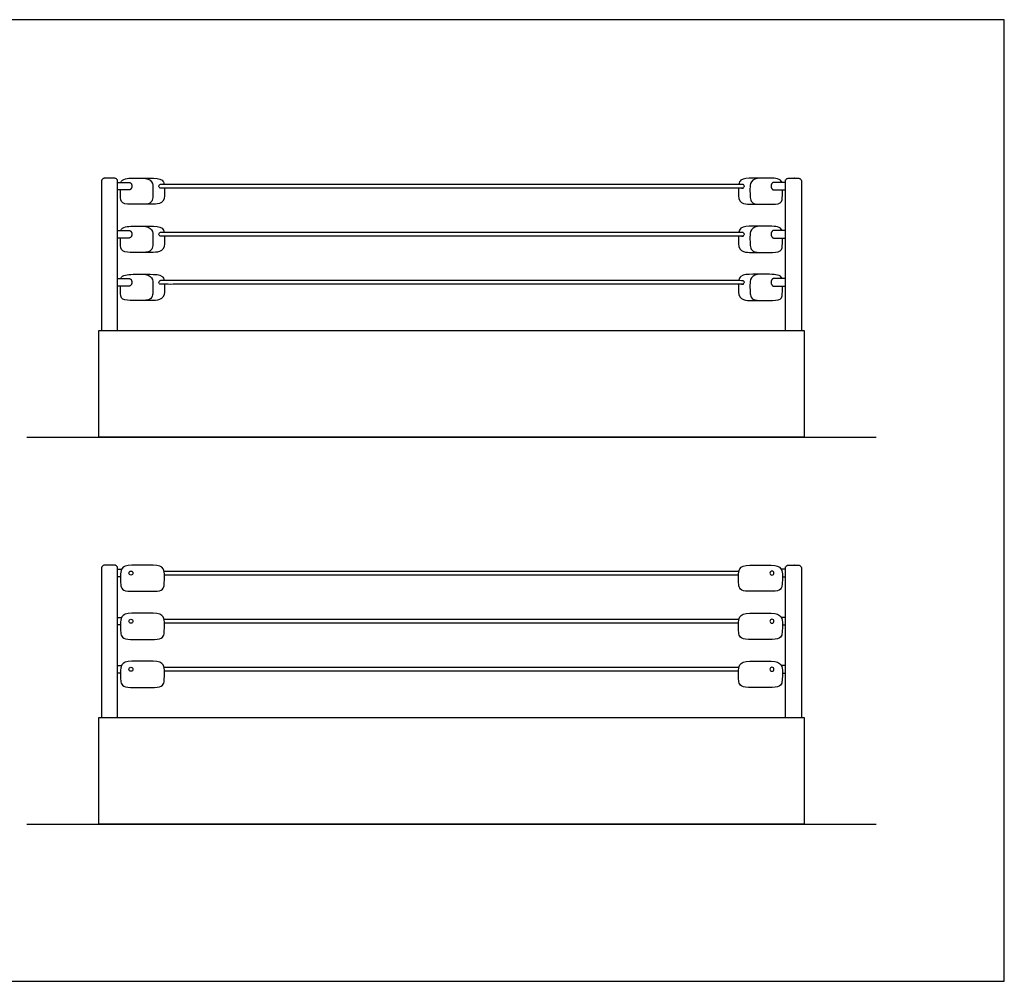
# Model space of a CAD drawing. Units: metres. Extents: x 0 to 18.3, y -0.7 to 13.6.
# Drawn here: x 8.9 to 18.3, y 0 to 9.1 of the extents above; entities that cross this region are included whole.
import ezdxf

# ---------------------------------------------------------------- set-up
doc = ezdxf.new("R2010")
doc.units = ezdxf.units.M
for name, color, linetype, true_color in [('2D$AG-DIAGRAM', 7, 'Continuous', 0xfecc66), ('2D$AG-SPORTS', 7, 'Continuous', 0x66ccff), ('2D$X-VPRT', 6, 'Continuous', 0xff00ff)]:
    doc.layers.add(name, color=color, linetype=linetype, true_color=true_color)

msp = doc.modelspace()

# ---------------------------------------------------------------- linework, layer by layer
at = {"layer": '2D$AG-DIAGRAM'}
for points in [[(8.9679, 5.1735), (17.0443, 5.1735)], [(8.9679, 1.4939), (17.0443, 1.4939)]]:
    msp.add_lwpolyline(points, dxfattribs=at)
at = {"layer": '2D$AG-SPORTS'}
for points in [[(9.6533, 5.1735), (9.6533, 6.1895), (16.3589, 6.1895), (16.3589, 5.1735)], [(9.6533, 1.4939), (9.6533, 2.5099), (16.3589, 2.5099), (16.3589, 1.4939)]]:
    msp.add_lwpolyline(points, close=True, dxfattribs=at)
for points in [[(10.273, 3.9005), (13.0061, 3.9005), (15.7393, 3.9005)], [(15.7357, 3.8624), (13.0061, 3.8624), (10.2765, 3.8624)], [(10.273, 3.4433), (13.0061, 3.4433), (15.7393, 3.4433)], [(15.7357, 3.4052), (13.0061, 3.4052), (10.2765, 3.4052)], [(10.273, 2.9861), (13.0061, 2.9861), (15.7393, 2.9861)], [(15.7357, 2.948), (13.0061, 2.948), (10.2765, 2.948)]]:
    msp.add_lwpolyline(points, dxfattribs=at)
for centre in [(9.9581, 3.8815), (9.9581, 3.4243), (9.9581, 2.9671)]:
    msp.add_circle(centre, 0.0191, dxfattribs=at)
at = {"layer": '2D$AG-SPORTS', "extrusion": (0, 0, -1)}
for centre in [(-16.0541, 3.8815), (-16.0541, 3.4243), (-16.0541, 2.9671)]:
    msp.add_circle(centre, 0.0191, dxfattribs=at)
at = {"layer": '2D$AG-SPORTS'}
for points, weights, knots in [([(9.8305, 6.1895), (9.8305, 6.8848), (9.8305, 7.6055), (9.8305, 7.6373), (9.7987, 7.6373), (9.7543, 7.6373), (9.7098, 7.6373), (9.6781, 7.6373), (9.6781, 7.6055), (9.6781, 6.8848), (9.6781, 6.1895)], [1, 1, 1, 0.707106781187, 1, 1, 1, 0.707106781187, 1, 1, 1], [0.814625, 0.814625, 0.814625, 1.105628, 1.105628, 1.269253, 1.269253, 1.560919, 1.560919, 1.724544, 1.724544, 2.015547, 2.015547, 2.015547]), ([(9.8305, 7.5971), (9.8915, 7.5971), (9.9404, 7.5971), (9.9665, 7.5971), (9.9665, 7.5611), (9.9665, 7.5251), (9.9404, 7.5251), (9.8915, 7.5251), (9.8305, 7.5251)], [1, 1, 1, 0.707106781187, 1, 0.707106781187, 1, 1, 1], [0.990202, 0.990202, 0.990202, 1.310984, 1.310984, 1.496466, 1.496466, 1.681948, 1.681948, 2.002729, 2.002729, 2.002729]), ([(16.1818, 7.5971), (16.1207, 7.5971), (16.0719, 7.5971), (16.0458, 7.5971), (16.0458, 7.5611), (16.0458, 7.5251), (16.0719, 7.5251), (16.1207, 7.5251), (16.1818, 7.5251)], [1, 1, 1, 0.707106781187, 1, 0.707106781187, 1, 1, 1], [0.990202, 0.990202, 0.990202, 1.310984, 1.310984, 1.496466, 1.496466, 1.681948, 1.681948, 2.002729, 2.002729, 2.002729]), ([(16.1818, 6.1895), (16.1818, 6.8848), (16.1818, 7.6055), (16.1818, 7.6373), (16.2135, 7.6373), (16.258, 7.6373), (16.3024, 7.6373), (16.3342, 7.6373), (16.3342, 7.6055), (16.3342, 6.8848), (16.3342, 6.1895)], [1, 1, 1, 0.707106781187, 1, 1, 1, 0.707106781187, 1, 1, 1], [0.814625, 0.814625, 0.814625, 1.105628, 1.105628, 1.269253, 1.269253, 1.560919, 1.560919, 1.724544, 1.724544, 2.015547, 2.015547, 2.015547]), ([(10.2427, 7.5801), (10.2237, 7.5801), (10.2237, 7.5611), (10.2237, 7.542), (10.2427, 7.542), (11.6244, 7.542), (13.0061, 7.542), (14.3878, 7.542), (15.7695, 7.542), (15.7886, 7.542), (15.7886, 7.5611), (15.7886, 7.5801), (15.7695, 7.5801), (14.3878, 7.5801), (13.0061, 7.5801), (11.6244, 7.5801), (10.2427, 7.5801)], [1, 0.707106781187, 1, 0.707106781187, 1, 1, 1, 1, 1, 0.707106781187, 1, 0.707106781187, 1, 1, 1, 1, 1], [-1.19635, -1.19635, -1.19635, -1.098175, -1.098175, -1, -1, -0.496942, -0.496942, 0.006115, 0.006115, 0.10429, 0.10429, 0.202465, 0.202465, 0.705231, 0.705231, 1.207997, 1.207997, 1.207997]), ([(9.8305, 7.1399), (9.8854, 7.1399), (9.9404, 7.1399), (9.9665, 7.1399), (9.9665, 7.1039), (9.9665, 7.0679), (9.9404, 7.0679), (9.8854, 7.0679), (9.8305, 7.0679)], [1, 1, 1, 0.707106781187, 1, 0.707106781187, 1, 1, 1], [0.950394, 0.950394, 0.950394, 1.310984, 1.310984, 1.496466, 1.496466, 1.681948, 1.681948, 2.042537, 2.042537, 2.042537]), ([(10.2427, 7.1229), (10.2237, 7.1229), (10.2237, 7.1039), (10.2237, 7.0848), (10.2427, 7.0848), (11.6244, 7.0848), (13.0061, 7.0848), (14.3878, 7.0848), (15.7695, 7.0848), (15.7886, 7.0848), (15.7886, 7.1039), (15.7886, 7.1229), (15.7695, 7.1229), (14.3878, 7.1229), (13.0061, 7.1229), (11.6244, 7.1229), (10.2427, 7.1229)], [1, 0.707106781187, 1, 0.707106781187, 1, 1, 1, 1, 1, 0.707106781187, 1, 0.707106781187, 1, 1, 1, 1, 1], [-1.19635, -1.19635, -1.19635, -1.098175, -1.098175, -1, -1, -0.496942, -0.496942, 0.006115, 0.006115, 0.10429, 0.10429, 0.202465, 0.202465, 0.705231, 0.705231, 1.207997, 1.207997, 1.207997]), ([(16.1818, 7.1399), (16.1268, 7.1399), (16.0719, 7.1399), (16.0458, 7.1399), (16.0458, 7.1039), (16.0458, 7.0679), (16.0719, 7.0679), (16.1268, 7.0679), (16.1818, 7.0679)], [1, 1, 1, 0.707106781187, 1, 0.707106781187, 1, 1, 1], [0.950394, 0.950394, 0.950394, 1.310984, 1.310984, 1.496466, 1.496466, 1.681948, 1.681948, 2.042537, 2.042537, 2.042537]), ([(9.8305, 6.6827), (9.8854, 6.6827), (9.9404, 6.6827), (9.9665, 6.6827), (9.9665, 6.6467), (9.9665, 6.6107), (9.9404, 6.6107), (9.8854, 6.6107), (9.8305, 6.6107)], [1, 1, 1, 0.707106781187, 1, 0.707106781187, 1, 1, 1], [0.950394, 0.950394, 0.950394, 1.310984, 1.310984, 1.496466, 1.496466, 1.681948, 1.681948, 2.042537, 2.042537, 2.042537]), ([(10.2427, 6.6657), (10.2237, 6.6657), (10.2237, 6.6467), (10.2237, 6.6276), (10.2427, 6.6276), (11.6244, 6.6276), (13.0061, 6.6276), (14.3878, 6.6276), (15.7695, 6.6276), (15.7886, 6.6276), (15.7886, 6.6467), (15.7886, 6.6657), (15.7695, 6.6657), (14.3878, 6.6657), (13.0061, 6.6657), (11.6244, 6.6657), (10.2427, 6.6657)], [1, 0.707106781187, 1, 0.707106781187, 1, 1, 1, 1, 1, 0.707106781187, 1, 0.707106781187, 1, 1, 1, 1, 1], [-1.19635, -1.19635, -1.19635, -1.098175, -1.098175, -1, -1, -0.496942, -0.496942, 0.006115, 0.006115, 0.10429, 0.10429, 0.202465, 0.202465, 0.705231, 0.705231, 1.207997, 1.207997, 1.207997]), ([(16.1818, 6.6827), (16.1268, 6.6827), (16.0719, 6.6827), (16.0458, 6.6827), (16.0458, 6.6467), (16.0458, 6.6107), (16.0719, 6.6107), (16.1268, 6.6107), (16.1818, 6.6107)], [1, 1, 1, 0.707106781187, 1, 0.707106781187, 1, 1, 1], [0.950394, 0.950394, 0.950394, 1.310984, 1.310984, 1.496466, 1.496466, 1.681948, 1.681948, 2.042537, 2.042537, 2.042537]), ([(9.8305, 2.5099), (9.8305, 3.2052), (9.8305, 3.9259), (9.8305, 3.9577), (9.7987, 3.9577), (9.7543, 3.9577), (9.7098, 3.9577), (9.6781, 3.9577), (9.6781, 3.9259), (9.6781, 3.2052), (9.6781, 2.5099)], [1, 1, 1, 0.707106781187, 1, 1, 1, 0.707106781187, 1, 1, 1], [0.814625, 0.814625, 0.814625, 1.105628, 1.105628, 1.269253, 1.269253, 1.560919, 1.560919, 1.724544, 1.724544, 2.015547, 2.015547, 2.015547]), ([(16.1818, 2.5099), (16.1818, 3.2052), (16.1818, 3.9259), (16.1818, 3.9577), (16.2135, 3.9577), (16.258, 3.9577), (16.3024, 3.9577), (16.3342, 3.9577), (16.3342, 3.9259), (16.3342, 3.2052), (16.3342, 2.5099)], [1, 1, 1, 0.707106781187, 1, 1, 1, 0.707106781187, 1, 1, 1], [0.814625, 0.814625, 0.814625, 1.105628, 1.105628, 1.269253, 1.269253, 1.560919, 1.560919, 1.724544, 1.724544, 2.015547, 2.015547, 2.015547]), ([(16.1818, 2.5099), (16.1818, 3.2052), (16.1818, 3.9259), (16.1818, 3.9577), (16.2135, 3.9577), (16.258, 3.9577), (16.3024, 3.9577), (16.3342, 3.9577), (16.3342, 3.9259), (16.3342, 3.2052), (16.3342, 2.5099)], [1, 1, 1, 0.707106781187, 1, 1, 1, 0.707106781187, 1, 1, 1], [0.814625, 0.814625, 0.814625, 1.105628, 1.105628, 1.269253, 1.269253, 1.560919, 1.560919, 1.724544, 1.724544, 2.015547, 2.015547, 2.015547])]:
    msp.add_rational_spline(points, weights, degree=2, knots=knots, dxfattribs=at)
for points, knots in [([(9.8629, 7.5971), (9.8643, 7.6017), (9.8733, 7.6203), (9.918, 7.6373), (9.9949, 7.6373), (10.1415, 7.6373), (10.2528, 7.6373), (10.2702, 7.5948), (10.2731, 7.5801)], [2.607564, 2.607564, 2.607564, 2.607564, 2.705304, 3.043467, 3.38163, 3.719793, 4.057956, 4.219364, 4.219364, 4.219364, 4.219364]), ([(10.0603, 7.6373), (10.1672, 7.6373), (10.1672, 7.5315), (10.1672, 7.4474), (10.1541, 7.3885), (10.0715, 7.3885)], [3.981917, 3.981917, 3.981917, 3.981917, 4.396119, 4.734282, 5.158184, 5.158184, 5.158184, 5.158184]), ([(16.1493, 7.5971), (16.1479, 7.6017), (16.139, 7.6203), (16.0942, 7.6373), (16.0173, 7.6373), (15.8707, 7.6373), (15.7594, 7.6373), (15.742, 7.5948), (15.7391, 7.5801)], [2.607564, 2.607564, 2.607564, 2.607564, 2.705304, 3.043467, 3.38163, 3.719793, 4.057956, 4.219364, 4.219364, 4.219364, 4.219364]), ([(15.9519, 7.6373), (15.845, 7.6373), (15.845, 7.5315), (15.845, 7.4474), (15.8581, 7.3885), (15.9407, 7.3885)], [3.981917, 3.981917, 3.981917, 3.981917, 4.396119, 4.734282, 5.158184, 5.158184, 5.158184, 5.158184]), ([(10.2763, 7.542), (10.2763, 7.539), (10.2763, 7.5085), (10.2763, 7.4936), (10.2763, 7.4716), (10.2763, 7.4233), (10.2318, 7.3885), (10.1516, 7.3885), (10.0571, 7.3885), (9.9883, 7.3885), (9.8594, 7.3885), (9.8594, 7.4606), (9.8594, 7.5081), (9.8594, 7.5251)], [4.359902, 4.359902, 4.359902, 4.359902, 4.396119, 4.734282, 4.734282, 4.734282, 5.072445, 5.410608, 5.748771, 6.086934, 6.425097, 6.76326, 6.973636, 6.973636, 6.973636, 6.973636]), ([(15.7359, 7.542), (15.7359, 7.539), (15.7359, 7.5085), (15.7359, 7.4936), (15.7359, 7.4716), (15.7359, 7.4233), (15.7804, 7.3885), (15.8606, 7.3885), (15.9551, 7.3885), (16.0239, 7.3885), (16.1529, 7.3885), (16.1529, 7.4606), (16.1529, 7.5081), (16.1529, 7.5251)], [4.359902, 4.359902, 4.359902, 4.359902, 4.396119, 4.734282, 4.734282, 4.734282, 5.072445, 5.410608, 5.748771, 6.086934, 6.425097, 6.76326, 6.973636, 6.973636, 6.973636, 6.973636]), ([(9.8629, 7.1399), (9.8643, 7.1445), (9.8733, 7.1631), (9.918, 7.1801), (9.9949, 7.1801), (10.1415, 7.1801), (10.2528, 7.1801), (10.2702, 7.1376), (10.2731, 7.1229)], [2.607564, 2.607564, 2.607564, 2.607564, 2.705304, 3.043467, 3.38163, 3.719793, 4.057956, 4.219364, 4.219364, 4.219364, 4.219364]), ([(10.0603, 7.1801), (10.1672, 7.1801), (10.1672, 7.0743), (10.1672, 6.9902), (10.1541, 6.9313), (10.0715, 6.9313)], [3.981917, 3.981917, 3.981917, 3.981917, 4.396119, 4.734282, 5.158184, 5.158184, 5.158184, 5.158184]), ([(16.1493, 7.1399), (16.1479, 7.1445), (16.139, 7.1631), (16.0942, 7.1801), (16.0173, 7.1801), (15.8707, 7.1801), (15.7594, 7.1801), (15.742, 7.1376), (15.7391, 7.1229)], [2.607564, 2.607564, 2.607564, 2.607564, 2.705304, 3.043467, 3.38163, 3.719793, 4.057956, 4.219364, 4.219364, 4.219364, 4.219364]), ([(15.9519, 7.1801), (15.845, 7.1801), (15.845, 7.0743), (15.845, 6.9902), (15.8581, 6.9313), (15.9407, 6.9313)], [3.981917, 3.981917, 3.981917, 3.981917, 4.396119, 4.734282, 5.158184, 5.158184, 5.158184, 5.158184]), ([(10.2763, 7.0848), (10.2763, 7.0818), (10.2763, 7.0513), (10.2763, 7.0364), (10.2763, 7.0144), (10.2763, 6.9661), (10.2318, 6.9313), (10.1516, 6.9313), (10.0571, 6.9313), (9.9883, 6.9313), (9.8594, 6.9313), (9.8594, 7.0034), (9.8594, 7.0509), (9.8594, 7.0679)], [4.359902, 4.359902, 4.359902, 4.359902, 4.396119, 4.734282, 4.734282, 4.734282, 5.072445, 5.410608, 5.748771, 6.086934, 6.425097, 6.76326, 6.973636, 6.973636, 6.973636, 6.973636]), ([(15.7359, 7.0848), (15.7359, 7.0818), (15.7359, 7.0513), (15.7359, 7.0364), (15.7359, 7.0144), (15.7359, 6.9661), (15.7804, 6.9313), (15.8606, 6.9313), (15.9551, 6.9313), (16.0239, 6.9313), (16.1529, 6.9313), (16.1529, 7.0034), (16.1529, 7.0509), (16.1529, 7.0679)], [4.359902, 4.359902, 4.359902, 4.359902, 4.396119, 4.734282, 4.734282, 4.734282, 5.072445, 5.410608, 5.748771, 6.086934, 6.425097, 6.76326, 6.973636, 6.973636, 6.973636, 6.973636]), ([(9.8629, 6.6827), (9.8643, 6.6873), (9.8733, 6.7059), (9.918, 6.7229), (9.9949, 6.7229), (10.1415, 6.7229), (10.2528, 6.7229), (10.2702, 6.6804), (10.2731, 6.6657)], [2.607564, 2.607564, 2.607564, 2.607564, 2.705304, 3.043467, 3.38163, 3.719793, 4.057956, 4.219364, 4.219364, 4.219364, 4.219364]), ([(10.0603, 6.7229), (10.1672, 6.7229), (10.1672, 6.6171), (10.1672, 6.533), (10.1541, 6.4741), (10.0715, 6.4741)], [3.981917, 3.981917, 3.981917, 3.981917, 4.396119, 4.734282, 5.158184, 5.158184, 5.158184, 5.158184]), ([(16.1493, 6.6827), (16.1479, 6.6873), (16.139, 6.7059), (16.0942, 6.7229), (16.0173, 6.7229), (15.8707, 6.7229), (15.7594, 6.7229), (15.742, 6.6804), (15.7391, 6.6657)], [2.607564, 2.607564, 2.607564, 2.607564, 2.705304, 3.043467, 3.38163, 3.719793, 4.057956, 4.219364, 4.219364, 4.219364, 4.219364]), ([(15.9519, 6.7229), (15.845, 6.7229), (15.845, 6.6171), (15.845, 6.533), (15.8581, 6.4741), (15.9407, 6.4741)], [3.981917, 3.981917, 3.981917, 3.981917, 4.396119, 4.734282, 5.158184, 5.158184, 5.158184, 5.158184]), ([(10.2763, 6.6276), (10.2763, 6.6246), (10.2763, 6.5941), (10.2763, 6.5792), (10.2763, 6.5572), (10.2763, 6.5089), (10.2318, 6.4741), (10.1516, 6.4741), (10.0571, 6.4741), (9.9883, 6.4741), (9.8594, 6.4741), (9.8594, 6.5462), (9.8594, 6.5937), (9.8594, 6.6107)], [4.359902, 4.359902, 4.359902, 4.359902, 4.396119, 4.734282, 4.734282, 4.734282, 5.072445, 5.410608, 5.748771, 6.086934, 6.425097, 6.76326, 6.973636, 6.973636, 6.973636, 6.973636]), ([(15.7359, 6.6276), (15.7359, 6.6246), (15.7359, 6.5941), (15.7359, 6.5792), (15.7359, 6.5572), (15.7359, 6.5089), (15.7804, 6.4741), (15.8606, 6.4741), (15.9551, 6.4741), (16.0239, 6.4741), (16.1529, 6.4741), (16.1529, 6.5462), (16.1529, 6.5937), (16.1529, 6.6107)], [4.359902, 4.359902, 4.359902, 4.359902, 4.396119, 4.734282, 4.734282, 4.734282, 5.072445, 5.410608, 5.748771, 6.086934, 6.425097, 6.76326, 6.973636, 6.973636, 6.973636, 6.973636]), ([(10.1696, 3.9577), (10.2766, 3.9577), (10.2766, 3.8519), (10.2766, 3.7678), (10.2634, 3.7089), (10.1809, 3.7089), (10.1055, 3.7089), (10.0301, 3.7089), (9.9547, 3.7089), (9.8721, 3.7089), (9.859, 3.7678), (9.859, 3.8519), (9.859, 3.9577), (9.9659, 3.9577), (10.0338, 3.9577), (10.1017, 3.9577), (10.1696, 3.9577)], [0.668456, 0.668456, 0.668456, 0.668456, 1.082658, 1.420821, 1.844723, 1.844723, 1.844723, 2.58678, 2.58678, 2.58678, 3.010682, 3.348845, 3.763047, 3.763047, 3.763047, 4.431503, 4.431503, 4.431503, 4.431503]), ([(15.8426, 3.9577), (15.7357, 3.9577), (15.7357, 3.8519), (15.7357, 3.7678), (15.7488, 3.7089), (15.8314, 3.7089), (15.9068, 3.7089), (15.9822, 3.7089), (16.0575, 3.7089), (16.1401, 3.7089), (16.1532, 3.7678), (16.1532, 3.8519), (16.1532, 3.9577), (16.0463, 3.9577), (15.9784, 3.9577), (15.9105, 3.9577), (15.8426, 3.9577)], [0.668456, 0.668456, 0.668456, 0.668456, 1.082658, 1.420821, 1.844723, 1.844723, 1.844723, 2.58678, 2.58678, 2.58678, 3.010682, 3.348845, 3.763047, 3.763047, 3.763047, 4.431503, 4.431503, 4.431503, 4.431503]), ([(10.1696, 3.5005), (10.2766, 3.5005), (10.2766, 3.3947), (10.2766, 3.3106), (10.2634, 3.2517), (10.1809, 3.2517), (10.1055, 3.2517), (10.0301, 3.2517), (9.9547, 3.2517), (9.8721, 3.2517), (9.859, 3.3106), (9.859, 3.3947), (9.859, 3.5005), (9.9659, 3.5005), (10.0338, 3.5005), (10.1017, 3.5005), (10.1696, 3.5005)], [0.668456, 0.668456, 0.668456, 0.668456, 1.082658, 1.420821, 1.844723, 1.844723, 1.844723, 2.58678, 2.58678, 2.58678, 3.010682, 3.348845, 3.763047, 3.763047, 3.763047, 4.431503, 4.431503, 4.431503, 4.431503]), ([(15.8426, 3.5005), (15.7357, 3.5005), (15.7357, 3.3947), (15.7357, 3.3106), (15.7488, 3.2517), (15.8314, 3.2517), (15.9068, 3.2517), (15.9822, 3.2517), (16.0575, 3.2517), (16.1401, 3.2517), (16.1532, 3.3106), (16.1532, 3.3947), (16.1532, 3.5005), (16.0463, 3.5005), (15.9784, 3.5005), (15.9105, 3.5005), (15.8426, 3.5005)], [0.668456, 0.668456, 0.668456, 0.668456, 1.082658, 1.420821, 1.844723, 1.844723, 1.844723, 2.58678, 2.58678, 2.58678, 3.010682, 3.348845, 3.763047, 3.763047, 3.763047, 4.431503, 4.431503, 4.431503, 4.431503]), ([(10.1696, 3.0433), (10.2766, 3.0433), (10.2766, 2.9375), (10.2766, 2.8534), (10.2634, 2.7945), (10.1809, 2.7945), (10.1055, 2.7945), (10.0301, 2.7945), (9.9547, 2.7945), (9.8721, 2.7945), (9.859, 2.8534), (9.859, 2.9375), (9.859, 3.0433), (9.9659, 3.0433), (10.0338, 3.0433), (10.1017, 3.0433), (10.1696, 3.0433)], [0.668456, 0.668456, 0.668456, 0.668456, 1.082658, 1.420821, 1.844723, 1.844723, 1.844723, 2.58678, 2.58678, 2.58678, 3.010682, 3.348845, 3.763047, 3.763047, 3.763047, 4.431503, 4.431503, 4.431503, 4.431503]), ([(15.8426, 3.0433), (15.7357, 3.0433), (15.7357, 2.9375), (15.7357, 2.8534), (15.7488, 2.7945), (15.8314, 2.7945), (15.9068, 2.7945), (15.9822, 2.7945), (16.0575, 2.7945), (16.1401, 2.7945), (16.1532, 2.8534), (16.1532, 2.9375), (16.1532, 3.0433), (16.0463, 3.0433), (15.9784, 3.0433), (15.9105, 3.0433), (15.8426, 3.0433)], [0.668456, 0.668456, 0.668456, 0.668456, 1.082658, 1.420821, 1.844723, 1.844723, 1.844723, 2.58678, 2.58678, 2.58678, 3.010682, 3.348845, 3.763047, 3.763047, 3.763047, 4.431503, 4.431503, 4.431503, 4.431503])]:
    msp.add_open_spline(points, degree=3, knots=knots, dxfattribs=at)
for points in [[(9.8305, 3.9175), (9.8503, 3.9175), (9.8689, 3.9175)], [(9.859, 3.8455), (9.8451, 3.8455), (9.8305, 3.8455)], [(16.1818, 3.9175), (16.1619, 3.9175), (16.1433, 3.9175)], [(16.1532, 3.8455), (16.1672, 3.8455), (16.1818, 3.8455)], [(9.8305, 3.4603), (9.8497, 3.4603), (9.8689, 3.4603)], [(9.859, 3.3883), (9.8447, 3.3883), (9.8305, 3.3883)], [(16.1818, 3.4603), (16.1625, 3.4603), (16.1433, 3.4603)], [(16.1532, 3.3883), (16.1675, 3.3883), (16.1818, 3.3883)], [(9.8305, 3.0031), (9.8497, 3.0031), (9.8689, 3.0031)], [(16.1818, 3.0031), (16.1625, 3.0031), (16.1433, 3.0031)], [(9.859, 2.9311), (9.8447, 2.9311), (9.8305, 2.9311)], [(16.1532, 2.9311), (16.1675, 2.9311), (16.1818, 2.9311)]]:
    msp.add_open_spline(points, degree=2, dxfattribs=at)
at = {"layer": '2D$X-VPRT'}
msp.add_lwpolyline([(0, 0), (18.2635, 0), (18.2635, 9.144), (0, 9.144)], close=True, dxfattribs=at)

doc.saveas('drawing.dxf')
